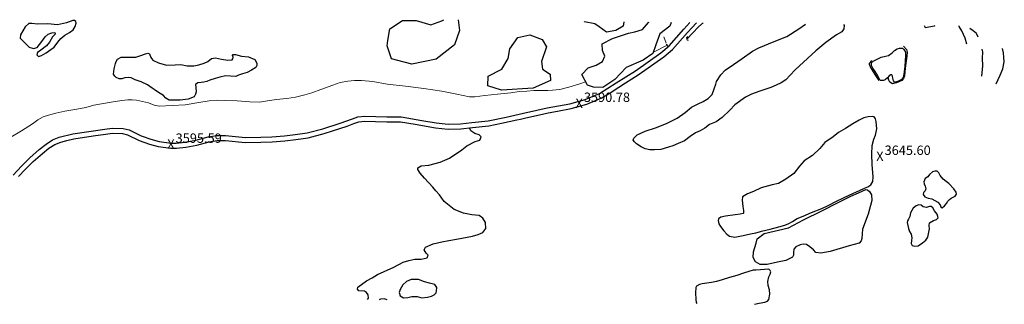
# Model space of a CAD drawing. Units: metres. Extents: x 333700 to 357662, y 8661297 to 8676630.
# Drawn here: x 353941 to 354361, y 8675604 to 8675726 of the extents above; entities that cross this region are included whole.
import ezdxf

# ---------------------------------------------------------------- set-up
doc = ezdxf.new("R2010")
doc.units = ezdxf.units.M
doc.header["$MEASUREMENT"] = 0
doc.linetypes.add('$RECOVER_180521101436-1', pattern=[0])
doc.linetypes.add('DGN Style 2', pattern=[832.4819274925803, 499.4891564955482, -332.9927709970322])
for name, color, linetype, lineweight in [('Alcantarilla', 1, 'Continuous', 13), ('Canal', 5, 'Continuous', 13), ('Pared_Muro', 120, 'Continuous', 13)]:
    doc.layers.add(name, color=color, linetype=linetype, lineweight=lineweight)
for name, color, linetype in [('Carretera Afirmada', 1, 'DGN Style 2'), ('Cerco', 7, 'Continuous'), ('Cotas', 2, 'Continuous'), ('Sendero', 6, 'DGN Style 2'), ('Terreno Cultivo', 3, 'DGN Style 2'), ('Vegetacion', 3, '$RECOVER_180521101436-1')]:
    doc.layers.add(name, color=color, linetype=linetype)
doc.styles.add('Style-Arial', font='arial.ttf')

# ---------------------------------------------------------------- blocks, each defined once
blk = doc.blocks.new('ELVTXT_241')
at = {"layer": 'Cotas', "linetype": 'Continuous', "lineweight": 0, "char_height": 4, "line_spacing_factor": 0.7228915662650602, "style": 'Style-Arial'}
for s, insert, attachment_point in [('3595.59', (2, -0.1768292673514225), 7), ('X', (0, 9.313225746154785e-10), 5)]:
    blk.add_mtext(s, dxfattribs=dict(at, insert=insert, attachment_point=attachment_point))
blk = doc.blocks.new('ELVTXT_243')
at = {"layer": 'Cotas', "linetype": 'Continuous', "lineweight": 0, "char_height": 4, "line_spacing_factor": 0.7228915662650602, "style": 'Style-Arial'}
for s, insert, attachment_point in [('3590.78', (2, -0.1768292691558599), 7), ('X', (0, -8.731149137020111e-10), 5)]:
    blk.add_mtext(s, dxfattribs=dict(at, insert=insert, attachment_point=attachment_point))
blk = doc.blocks.new('ELVTXT_244')
at = {"layer": 'Cotas', "linetype": 'Continuous', "lineweight": 0, "char_height": 4, "line_spacing_factor": 0.7228915662650602, "style": 'Style-Arial'}
for s, insert, attachment_point in [('3645.60', (2, -0.1768292683409527), 7), ('X', (0, -5.820766091346741e-11), 5)]:
    blk.add_mtext(s, dxfattribs=dict(at, insert=insert, attachment_point=attachment_point))

msp = doc.modelspace()

# ---------------------------------------------------------------- linework, layer by layer
at = {"layer": 'Alcantarilla'}
for points in [[(354226.6032934452, 8675717.158732548, 3585.141709577292), (354226.1125330243, 8675717.189004483, 3585.391709577292), (354225.8343121517, 8675718.191561783, 3585.391709577292), (354226.3127693136, 8675718.730204785, 3585.441709577572)], [(354217.4714972444, 8675714.53288277, 3584.816709577572), (354217.7156330519, 8675714.757656202, 3584.841709577478), (354217.5294116656, 8675715.2907104, 3584.841709577478), (354217.1262183944, 8675715.394908514, 3584.841709577478)]]:
    msp.add_polyline3d(points, dxfattribs=at)
at = {"layer": 'Canal', "extrusion": (-0.01354249231065818, -0.006817275832664634, 0.9998850562200823), "elevation": -60357.5014850148, "flags": 128}
msp.add_lwpolyline([(354233.6083294281, 8675505.20856416), (354227.7169339119, 8675502.243182985)], dxfattribs=at)
at = {"layer": 'Canal'}
for points in [[(354232.9312915169, 8675724.598565042, 3584.852943117265), (354231.0757962714, 8675723.049757304, 3584.741709577851), (354228.3221979269, 8675720.177558543, 3584.541709577665), (354226.0027455857, 8675717.76544945, 3584.391709577758)], [(353937.4970925536, 8675675.708212718, 3583.391709579155), (353941.9318543384, 8675678.399412883, 3583.266709579155), (353946.7340839598, 8675681.392084565, 3583.441709578969), (353949.0394572318, 8675683.205024038, 3583.141709579155), (353951.184121941, 8675684.356425824, 3583.216709578875), (353953.4690611449, 8675685.182205424, 3583.266709579155), (353956.5820986265, 8675685.93731503, 3583.216709578875), (353960.4504318237, 8675686.792972948, 3583.166709579062), (353965.636367972, 8675687.64054884, 3583.266709579155), (353969.3971261324, 8675688.397358095, 3583.316709578969), (353972.854211238, 8675689.38175601, 3583.366709579248), (353980.3112170878, 8675690.68989868, 3583.416709579062), (353984.757429865, 8675691.35859483, 3583.466709578875), (353987.4025813346, 8675691.632386282, 3583.441709578969), (353989.2154391268, 8675691.69796597, 3583.541709579062), (353991.1060105693, 8675691.547624769, 3583.666709579062), (353993.6690062056, 8675690.999733986, 3583.766709579155), (353996.1314355934, 8675690.447732827, 3583.841709578875), (353998.6727138597, 8675689.384114597, 3583.916709579062), (354000.7504002231, 8675689.052517597, 3583.966709578875), (354006.2248813037, 8675689.223627478, 3583.866709579248), (354011.8870202368, 8675689.620730432, 3583.641709579155), (354017.6794387319, 8675690.512449587, 3583.516709579155), (354022.0534165613, 8675691.20451595, 3583.516709579155), (354025.5819222173, 8675691.554670347, 3583.391709579155), (354029.2042814821, 8675691.462724334, 3583.566709578969), (354034.0863224748, 8675691.224070558, 3583.666709579062), (354039.4345960019, 8675690.800085291, 3583.991709579248), (354043.5115393901, 8675690.676396534, 3584.166709579062), (354046.0941300148, 8675691.059889272, 3584.166709579062), (354050.6629225595, 8675691.896950735, 3584.166709579062), (354055.1890947607, 8675692.313430596, 3584.141709579155), (354058.9779127564, 8675692.894096026, 3584.141709579155), (354062.8466654939, 8675693.777642118, 3583.766709579155), (354065.8998074441, 8675694.634045804, 3583.766709579155), (354069.7689550391, 8675696.100577017, 3583.691709578969), (354074.8534364935, 8675697.998460073, 3583.666709579062), (354077.9772586229, 8675699.099301528, 3583.666709579062), (354081.2361726935, 8675699.71559896, 3583.716709578875), (354084.145437046, 8675699.915798057, 3583.816709578969), (354087.0464339904, 8675699.937594349, 3583.841709578875), (354091.9117920925, 8675699.517871225, 3584.016709579155), (354098.0146950122, 8675698.407824717, 3584.216709578875), (354105.8541487686, 8675697.487207066, 3584.166709579062), (354113.7512522815, 8675696.501590721, 3584.166709579062), (354121.3193129012, 8675695.356202714, 3584.216709578875), (354127.8197178021, 8675694.131564073, 3584.416709579062), (354133.1734947145, 8675692.959931178, 3584.566709578969), (354135.4901709049, 8675692.926102879, 3584.566709578969), (354139.7746632823, 8675693.6083182, 3584.541709579062), (354145.0986281512, 8675694.166567285, 3584.441709578969), (354150.8461805284, 8675694.674000222, 3584.216709578875), (354154.3798687384, 8675695.18307646, 3584.041709579062), (354157.6386594172, 8675695.420013199, 3583.941709578969), (354160.5965904298, 8675695.700395135, 3583.866709579248), (354163.1373997908, 8675695.719082627, 3583.866709579248), (354166.607712758, 8675695.72698686, 3583.816709578969), (354168.6229616678, 8675695.884451846, 3583.816709578969), (354171.653547168, 8675696.169351738, 3583.791709579062), (354175.494388144, 8675697.0533054, 3583.741709579248), (354180.2158933093, 8675698.577126171, 3583.566709578969), (354182.6701293157, 8675699.33627679, 3583.316709578969)]]:
    msp.add_polyline3d(points, dxfattribs=at)
at = {"layer": 'Carretera Afirmada'}
for points in [[(353938.3876761259, 8675659.464677818, 3592.969999999739), (353942.0437719913, 8675663.379756944, 3592.561999999918), (353945.5347905925, 8675666.908462752, 3592.301999999676), (353949.5262652882, 8675670.438129514, 3592.35599999968), (353952.457308308, 8675672.777906422, 3592.458999999799), (353955.2035228296, 8675674.530197814, 3592.49599999981), (353958.0692904878, 8675675.670903051, 3592.568999999668), (353963.9627005244, 8675677.177855665, 3592.945999999996), (353977.5740762386, 8675679.174425738, 3594.67399999965), (353980.7250363801, 8675679.561220441, 3594.954999999609), (353985.3912817372, 8675679.380042542, 3595.045999999624), (353987.9216618598, 8675678.82776775, 3595.092211106326), (353993.0225563741, 8675676.279216405, 3595.214043344837), (353997.1892432265, 8675674.835482758, 3595.325961279683), (354000.7786563672, 8675673.867469454, 3595.435427086893), (354005.8207590363, 8675673.202372715, 3595.589272056706), (354008.0235858788, 8675673.186448192, 3595.664937103167), (354011.8657346347, 8675673.616128556, 3595.800999999978), (354016.3569769959, 8675674.455765683, 3595.949000000022), (354021.6062606459, 8675675.888363555, 3595.972000000067), (354025.3600408216, 8675676.392085798, 3595.946999999695), (354029.1036992001, 8675676.40083656, 3596.023999999743), (354037.5914357835, 8675675.63142923, 3596.348950212356), (354044.0817531252, 8675675.722477797, 3596.517672175542), (354048.8709415244, 8675675.914312348, 3596.641999999993), (354054.1936921002, 8675676.266062278, 3596.915999999736), (354058.8316504448, 8675676.818196507, 3597.027999999933), (354063.9653634534, 8675677.620321035, 3596.950999999885), (354070.5884101267, 8675679.312250629, 3596.474999999627), (354077.9658118885, 8675681.725871416, 3595.656999999657), (354083.1734144639, 8675683.553507222, 3595.318999999668), (354085.5590393431, 8675684.365665998, 3595.236000000034), (354088.4820607472, 8675684.65234518, 3595.261999999639), (354097.9208281743, 8675684.481424924, 3595.572999999858), (354103.9809625095, 8675684.408225806, 3595.441590968054), (354112.8019953487, 8675682.914515557, 3595.31399999978), (354119.0151373099, 8675681.854843993, 3595.337999999989), (354124.1170557607, 8675681.26438614, 3595.251999999862), (354129.3411285975, 8675681.371439038, 3595.038999999873), (354134.2088687806, 8675681.959323566, 3594.731999999844), (354141.121809369, 8675682.648313276, 3594.257999999914), (354148.8696182829, 8675684.320627913, 3593.413999999873), (354156.1896784529, 8675685.960365355, 3592.387999999803), (354161.8619444517, 8675687.226109438, 3591.708999999799), (354166.2625376019, 8675688.208084673, 3591.418000000063), (354176.0412458477, 8675690.03777962, 3591.026999999769), (354182.5563992814, 8675691.806838296, 3590.575999999885), (354188.6558574284, 8675694.390488524, 3589.977999999654), (354195.8096558677, 8675698.885821966, 3589.011999999639), (354204.0145920548, 8675704.132007457, 3587.613750658929), (354214.7876156503, 8675711.75133212, 3585.784999999683), (354218.3018058972, 8675714.767788306, 3585.300999999978), (354224.5651169166, 8675721.810696125, 3584.621999999974), (354227.1370075247, 8675724.668502705, 3583.933186291717)], [(353940.7517280218, 8675658.866007093, 3593.406999999657), (353943.5841884664, 8675661.899107749, 3593.11400000006), (353947.0034276065, 8675665.3552592, 3593.162000000011), (353950.9011865468, 8675668.80205299, 3592.753000000026), (353953.7017983771, 8675671.037710004, 3592.43200000003), (353956.1818845181, 8675672.620191475, 3592.497999999672), (353958.7412387019, 8675673.63893028, 3592.740999999922), (353961.319746135, 8675674.324633865, 3592.890999999829), (353964.3758453901, 8675675.07929137, 3593.257999999914), (353972.5993529072, 8675676.294215834, 3594.037929540034), (353977.857570874, 8675677.056777598, 3594.74584914092), (353980.8143192136, 8675677.419731919, 3594.865497523919), (353985.1199578552, 8675677.252555419, 3595.088999999687), (353987.21481754, 8675676.79533629, 3595.098999999929), (353992.181209598, 8675674.309713364, 3595.205999999773), (353996.5605995038, 8675672.7922793, 3595.347000000067), (354000.358985391, 8675671.767909039, 3595.428344965447), (354005.6727741493, 8675671.066974567, 3595.600035329349), (354008.1349760855, 8675671.049174989, 3595.691196002532), (354012.1811808762, 8675671.501675623, 3595.830785782542), (354016.8353148168, 8675672.371765304, 3596.030199754518), (354022.0314506718, 8675673.789858453, 3596.109965343494), (354025.5052301269, 8675674.256007213, 3596.030199754518), (354029.0095571261, 8675674.264198542, 3596.174999999814), (354037.5097603088, 8675673.493661124, 3596.401999999769), (354044.1395001179, 8675673.58666556, 3596.519198984839), (354048.9841520514, 8675673.780721743, 3596.824000000022), (354054.3905405607, 8675674.137998823, 3597.036929504015), (354059.1229250482, 8675674.701374184, 3597.033402155153), (354064.3956326472, 8675675.525216127, 3597.023000000045), (354071.18560994, 8675677.259789972, 3596.537999999709), (354074.6929533919, 8675678.40726673, 3596.098999999929), (354080.9195113238, 8675680.498324819, 3595.537000000011), (354083.8714258543, 8675681.534314916, 3595.290999999736), (354086.0135645, 8675682.263581581, 3595.25699999975), (354088.5739327392, 8675682.514693076, 3595.339999999851), (354093.1255694097, 8675682.460705666, 3595.641999999993), (354097.8820205699, 8675682.345325705, 3595.737999999896), (354103.7890500315, 8675682.273975909, 3595.580269817263), (354109.9624425769, 8675681.231548706, 3595.466999999713), (354118.7125199523, 8675679.739194557, 3595.476999999955), (354124.0156685193, 8675679.125447836, 3595.422999999952), (354129.4914654328, 8675679.237659121, 3595.175999999978), (354134.4429121015, 8675679.835653013, 3594.972000000067), (354141.4503465674, 8675680.534060612, 3594.347999999765), (354146.8775666594, 8675681.685039127, 3593.706446772441), (354150.1096602171, 8675682.409047496, 3593.337828065269), (354153.303694702, 8675683.124530403, 3592.870929504279), (354154.9480418169, 8675683.492874032, 3592.602999999654), (354156.6558207201, 8675683.875426764, 3592.386999999639), (354159.7008630501, 8675684.55491611, 3592.041999999899), (354162.9752595299, 8675685.28558494, 3591.631929504219), (354166.6917727327, 8675686.114910398, 3591.426787249278), (354170.6796273717, 8675686.861078225, 3591.259028124623), (354176.5183891547, 8675687.953569448, 3591.083999999799), (354183.256163704, 8675689.783076406, 3590.529413106851), (354189.6472052974, 8675692.490237543, 3589.974999999627), (354193.1288712968, 8675694.678061219, 3589.728999999817), (354196.9534543022, 8675697.081368502, 3589.061999999918), (354199.7724821055, 8675698.883837458, 3588.456999999937), (354205.2074935702, 8675702.358950201, 3587.533999999985), (354216.1030717178, 8675710.06495275, 3585.872999999672), (354219.8025631635, 8675713.240464907, 3585.391999999993), (354226.157362049, 8675720.386248125, 3584.73499999987), (354229.9803030277, 8675724.634183807, 3583.899052104447)]]:
    msp.add_polyline3d(points, dxfattribs=at)
at = {"layer": 'Cerco', "ltscale": 0.1}
for points in [[(354327.217024232, 8675723.460525578, 3623.036470856052), (354327.6450769803, 8675722.532663718, 3623.201802206691), (354331.5417349131, 8675723.314034613, 3623.001802206505), (354331.8799583586, 8675723.404243436, 3622.988393400796)], [(354345.357158561, 8675715.487083822, 3619.291709577199), (354344.6679108804, 8675718.056083376, 3619.791709577199), (354343.3005502846, 8675721.123945575, 3619.816709577572), (354342.1373433727, 8675723.077719612, 3619.991709577385), (354341.9871255283, 8675723.282248784, 3619.984135115519)], [(354350.2359805906, 8675718.522498433, 3615.991709577385), (354349.4682779475, 8675720.061927328, 3616.191709577572), (354348.0281501478, 8675721.151970873, 3616.366709577385), (354346.6868998259, 8675722.218359837, 3616.741709577385)], [(354318.3799297246, 8675714.657887371, 3626.701802206691), (354319.5984636003, 8675713.135355199, 3627.301802206784), (354319.8587317013, 8675712.027043637, 3628.001802206505), (354319.7634311721, 8675710.405973189, 3628.701802206691), (354319.2558822923, 8675706.29970121, 3631.226802206598), (354318.9318583892, 8675703.851572242, 3632.201802206691), (354318.8373177468, 8675701.912573988, 3633.101802206598), (354318.4327288077, 8675700.866106743, 3633.601802206598), (354317.6188842962, 8675699.935280975, 3633.901802206412), (354315.3107424276, 8675698.930494575, 3634.051802206784), (354313.6629138675, 8675698.480579298, 3634.301802206784), (354312.5729752355, 8675699.253021065, 3634.001802206505), (354312.1352144838, 8675700.032321384, 3633.301802206784), (354311.7949802659, 8675701.10617966, 3632.351802206598)], [(354351.759022895, 8675701.792052742, 3615.441709577572), (354352.1546118048, 8675706.173610121, 3615.291709577199), (354352.1399334755, 8675709.475855699, 3615.191709577572), (354352.1872788041, 8675712.057709254, 3615.191709577572), (354351.9771853243, 8675713.30695086, 3615.341709577478)], [(354357.9588006285, 8675698.593407819, 3609.891709577292), (354359.6649835161, 8675702.209506737, 3609.991709577385), (354360.7234521527, 8675704.890716404, 3609.791709577199), (354361.3788083903, 8675707.865118943, 3609.641709577292), (354361.1509011653, 8675709.839547722, 3609.616709577385), (354360.9755229531, 8675711.821392937, 3609.341709577478), (354360.5465297466, 8675713.650246259, 3609.166709577199)], [(354307.9099577367, 8675700.00123979, 3630.276802206412), (354306.5535265305, 8675702.016376974, 3629.026802206412), (354305.5779149625, 8675703.661409171, 3627.826802206691), (354304.3453587112, 8675705.715835609, 3626.851802206598), (354303.8959625557, 8675706.818704905, 3626.351802206598), (354303.9236386025, 8675707.39109622, 3626.001802206505), (354304.3948238574, 8675707.940525075, 3625.601802206598), (354304.8873533739, 8675708.451270973, 3625.301802206784)]]:
    msp.add_polyline3d(points, dxfattribs=at)
at = {"layer": 'Pared_Muro', "extrusion": (-0.03129050399628096, 0.08145910854232846, 0.9961853833474711), "elevation": 699204.9864762506, "flags": 128}
msp.add_lwpolyline([(-3441603.784446524, -7941032.944880609), (-3441603.784446524, -7941035.80981132)], dxfattribs=at)
at = {"layer": 'Sendero'}
msp.add_polyline3d([(354089.6692525181, 8675606.319013126, 3657.947728225496), (354090.0300824598, 8675606.911475696, 3657.581999999937), (354089.9910128186, 8675608.345642056, 3656.728999999817), (354089.2771728167, 8675609.371596616, 3656.033999999985), (354088.3515527581, 8675609.991796192, 3655.440999999642), (354085.9624126242, 8675610.045512952, 3654.80299999984), (354085.3179666998, 8675610.73610461, 3654.123999999836), (354085.5291484024, 8675611.71310043, 3653.408999999985), (354089.2740046214, 8675614.334888564, 3651.352999999654), (354091.5857959194, 8675615.680368468, 3650.027999999933), (354093.9356129437, 8675617.047979629, 3648.805999999866), (354100.8488313269, 8675620.146331703, 3646.200999999885), (354104.7952188139, 8675622.295658026, 3644.875), (354107.2961826872, 8675623.080609757, 3644.131000000052), (354109.7974457378, 8675623.579941062, 3643.388999999966), (354112.511386374, 8675623.628166083, 3642.953999999911), (354115.1597685569, 8675624.22724359, 3641.785999999847), (354115.4712671277, 8675625.396439133, 3641.13599999994), (354114.6083901809, 8675626.214902695, 3640.73900000006), (354113.8484076438, 8675627.672803596, 3639.794999999925), (354114.4423384317, 8675628.680643195, 3638.868999999948), (354117.6349724201, 8675630.21839664, 3637.253999999724), (354121.3309858129, 8675631.00342619, 3635.796999999788), (354124.3030719804, 8675631.533047795, 3634.06799999997), (354127.6492531274, 8675632.129332604, 3632.708999999799), (354134.3897610959, 8675633.387763334, 3631.103999999817), (354136.9060060882, 8675634.123939756, 3630.608999999706), (354138.8484573171, 8675634.983596914, 3629.895000000019), (354140.1939246142, 8675636.780885022, 3628.617999999784), (354140.017685452, 8675639.279142395, 3626.791999999899), (354138.8998240083, 8675641.196148178, 3625.311999999918), (354137.2772023261, 8675642.276158558, 3624.466999999713), (354134.0948785008, 8675642.527355565, 3624.271999999881), (354130.5658220875, 8675643.259012979, 3623.341000000015), (354126.6805054012, 8675644.843140485, 3621.954999999609), (354122.3170400413, 8675648.295053791, 3619.946999999695), (354120.3799280196, 8675651.06207284, 3618.165000000037), (354118.8295209892, 8675652.852166105, 3617.264999999665), (354117.4735695706, 8675654.41774176, 3616.687999999616), (354113.9393043993, 8675658.183479011, 3613.960999999661), (354112.1104182953, 8675660.377322879, 3612.409105666447), (354111.0944309793, 8675661.969159942, 3611.386999999639), (354111.18204427, 8675662.657372586, 3610.957999999635), (354112.6006798933, 8675663.424053725, 3610.310999999754), (354115.8250728284, 8675663.721774867, 3609.316999999806), (354120.6709521122, 8675664.992700972, 3607.42799999984), (354124.5832409139, 8675666.738467902, 3605.663999999873), (354129.91105082, 8675670.285652857, 3602.935000000056), (354131.9672435999, 8675672.0917233, 3601.487999999896), (354135.5617434168, 8675673.827034807, 3599.949999999721), (354137.5165990472, 8675674.476299467, 3599.321999999695), (354138.1761496644, 8675675.84402024, 3598.574999999721), (354137.2349493101, 8675676.798615549, 3598.287999999709), (354135.4737772739, 8675677.352997646, 3598.324999999721), (354133.6836616343, 8675678.39829557, 3598.136999999639), (354133.2379815083, 8675679.690131677, 3597.611000000034)], dxfattribs=at)
at = {"layer": 'Terreno Cultivo'}
for points in [[(353963.908033794, 8675725.642244311, 3551.141709578224), (353961.2300486176, 8675724.644237919, 3551.66670957813), (353957.409032122, 8675723.798355391, 3551.766709578224), (353953.2681939611, 8675724.197539136, 3551.29170957813), (353948.8105002979, 8675723.972744966, 3550.841709577944), (353946.3668365383, 8675724.301862726, 3550.641709578224), (353945.181019394, 8675724.234733466, 3550.591709577944), (353943.5858497722, 8675722.831778372, 3550.741709578317), (353941.5836373845, 8675719.49533434, 3552.29170957813), (353941.4380437157, 8675718.065420993, 3552.79170957813), (353942.2633731456, 8675717.232951554, 3553.04170957813), (353944.0077233477, 8675715.420046393, 3554.04170957813), (353945.2080871027, 8675714.201495256, 3554.491709578317), (353947.0556683419, 8675713.627434146, 3554.616709578317), (353948.6163260648, 8675714.047063965, 3554.516709578224), (353950.7221964931, 8675716.584204888, 3553.491709578317), (353952.1257119896, 8675718.562236905, 3553.091709577944), (353953.4176077989, 8675719.682113979, 3552.991709578317), (353954.9364408066, 8675720.322241373, 3553.241709578317), (353956.1589648379, 8675720.391649758, 3553.341709577944), (353956.3869026571, 8675719.790668132, 3553.741709578317), (353955.2235580687, 8675718.589968188, 3554.54170957813), (353953.9943814818, 8675716.386670586, 3555.366709578317), (353952.717684923, 8675714.776063029, 3555.991709578317), (353950.2683692286, 8675712.850059625, 3556.491709578317), (353948.8827820774, 8675711.878148837, 3556.816709578037), (353948.5419945032, 8675710.975441385, 3557.04170957813), (353949.2732093991, 8675710.2627544, 3557.216709577944), (353950.4744552411, 8675710.605919266, 3557.341709577944), (353952.5631289866, 8675711.809923578, 3556.91670957813), (353954.5361410503, 8675713.201683389, 3556.491709578317), (353955.9642450679, 8675714.187063871, 3556.016709578224), (353957.4553334564, 8675716.361138253, 3555.16670957813), (353958.8471142692, 8675717.933406089, 3554.316709578037), (353960.5237778448, 8675719.315429538, 3553.991709578317), (353962.4562742836, 8675720.451255761, 3553.516709578224), (353964.0382854079, 8675721.541494794, 3552.866709578317), (353964.8414864524, 8675722.992745165, 3552.491709578317), (353965.3761193298, 8675724.405660532, 3551.641709578224), (353965.1391007092, 8675725.153363999, 3551.216709577944), (353964.6776088369, 8675725.60555443, 3551.066709578037)], [(353981.3059461273, 8675702.67749998, 3574.416709576733), (353981.5427472016, 8675704.942782486, 3573.841709577013), (353982.1551317051, 8675707.168361401, 3573.11670957692), (353982.4099188689, 8675708.074681621, 3573.166709576733), (353982.9294890186, 8675709.027135463, 3572.791709576733), (353984.5460729925, 8675709.925392285, 3572.916709576733), (353987.6685043992, 8675709.91400715, 3572.691709577106), (353990.7565516653, 8675709.863959908, 3572.091709577013), (353992.8892559768, 8675710.571762195, 3571.591709577013), (353994.8893976717, 8675711.404973747, 3571.141709576827), (353995.97543686, 8675711.681517791, 3570.841709577013), (353996.6761158467, 8675711.289173957, 3570.891709576827), (353997.1969317878, 8675709.78199328, 3570.74170957692), (353998.0579362523, 8675708.613869363, 3570.841709577013), (354000.5137944692, 8675707.43670633, 3570.941709577106), (354003.8332673209, 8675706.503274148, 3570.916709576733), (354007.5228043329, 8675706.642376905, 3571.041709576733), (354010.0242996709, 8675706.769918757, 3570.941709577106), (354012.7045560444, 8675706.211026002, 3571.441709577106), (354015.497586465, 8675706.151753115, 3572.041709576733), (354017.7417597382, 8675706.653247885, 3572.341709577013), (354019.8845990445, 8675707.299255487, 3572.816709577106), (354021.4604878931, 8675708.119733118, 3572.916709576733), (354023.1101189714, 8675709.29759266, 3572.841709577013), (354024.7591134831, 8675709.649054514, 3572.641709576827), (354027.3350515203, 8675709.066639971, 3572.541709576733), (354030.0702882947, 8675708.599301802, 3572.49170957692), (354031.945702493, 8675708.734189015, 3572.216709577013), (354032.1973501404, 8675709.147516698, 3571.74170957692), (354032.3082897561, 8675709.860071406, 3571.141709576827), (354032.0595945262, 8675710.561646333, 3570.641709576827), (354032.357750888, 8675711.063864518, 3570.516709576827), (354033.3482856732, 8675711.02259871, 3570.441709577106), (354035.8576161312, 8675710.326406956, 3570.541709576733), (354038.854309276, 8675710.034119941, 3570.716709577013), (354041.5817588575, 8675708.970213387, 3570.816709577106), (354042.3876277732, 8675707.385576963, 3571.191709577106), (354042.4575939197, 8675706.42356865, 3571.516709576827), (354041.9549671432, 8675705.476442976, 3571.816709577106), (354040.1712812642, 8675704.339975392, 3572.291709576733), (354038.2311098929, 8675703.404942125, 3573.441709577106), (354036.373649833, 8675702.857960623, 3574.191709577106), (354034.6482549945, 8675702.15756409, 3575.041709576733), (354033.4718564751, 8675701.694791814, 3575.541709576733), (354031.1887905563, 8675701.849451004, 3575.891709576827), (354028.9821409404, 8675701.87961088, 3576.066709577106), (354026.6680334718, 8675701.393256431, 3576.666709576733), (354024.6638966431, 8675700.809432724, 3576.941709577106), (354022.3257111509, 8675700.07414541, 3577.341709577013), (354021.1033013121, 8675699.5504884, 3577.441709577106), (354019.8504864902, 8675699.212215435, 3577.341709577013), (354018.6498228484, 8675699.122420365, 3577.041709576733), (354017.2676009019, 8675698.92911521, 3576.891709576827), (354016.3054974959, 8675698.199539896, 3577.766709576827), (354016.4155062248, 8675696.96234708, 3579.341709577013), (354016.486996507, 8675695.137488078, 3581.091709577013), (354016.29434037, 8675694.092893144, 3581.99170957692), (354015.6304252774, 8675692.91866802, 3582.716709577013), (354013.1653356107, 8675691.994943365, 3583.141709576827), (354009.6721555497, 8675691.527697867, 3582.791709576733), (354006.7679984146, 8675691.496326117, 3582.791709576733), (354005.02629677, 8675691.616999097, 3582.391709576827), (354003.6535093482, 8675692.429237558, 3581.666709576733), (354002.5548002652, 8675693.494761337, 3580.74170957692), (354000.397440657, 8675694.877190398, 3579.641709576827), (353999.0060465543, 8675695.748559456, 3579.041709576733), (353997.748536129, 8675696.727012634, 3578.466709577013), (353995.7649316571, 8675698.089817388, 3578.166709576733), (353993.0404664439, 8675699.32175856, 3577.74170957692), (353990.5329544416, 8675700.27844947, 3577.591709577013), (353988.7777752117, 8675701.063268665, 3577.341709577013), (353987.5571678523, 8675701.273544803, 3577.466709577013), (353986.1633187272, 8675701.05801702, 3577.416709576733), (353984.7447230606, 8675700.714026675, 3577.266709576827), (353983.7124983608, 8675700.621501757, 3576.691709577106), (353982.3955309817, 8675701.25634842, 3576.266709576827), (353981.8377047535, 8675701.786446225, 3575.716709577013)], [(354308.4235581288, 8675699.986410752, 3628.966709577478), (354307.3622177779, 8675701.970997417, 3628.191709577572), (354306.2052494972, 8675703.825428633, 3626.816709577572), (354305.2525006176, 8675705.262219518, 3626.041709577199), (354304.7695318293, 8675706.392305499, 3625.666709577199), (354304.7113949417, 8675707.474341433, 3625.541709577199), (354305.3665750525, 8675708.19907563, 3625.516709577292), (354308.7677591923, 8675709.861576498, 3625.641709577292), (354310.6633483046, 8675710.37686015, 3625.841709577478), (354311.9650985955, 8675710.695985362, 3625.816709577572), (354313.4853593346, 8675711.738696832, 3625.866709577385), (354314.5348637113, 8675712.714959944, 3625.816709577572), (354315.6468351567, 8675713.492649592, 3625.816709577572), (354316.591201049, 8675713.790133452, 3625.991709577385), (354317.8697261286, 8675713.720002988, 3626.016709577292), (354318.473450169, 8675713.219052898, 3626.166709577199), (354319.2243320702, 8675712.01876742, 3626.891709577292), (354319.2857472198, 8675710.492168058, 3627.416709577199), (354318.9512097936, 8675706.085419172, 3630.091709577478), (354318.5187676619, 8675702.684522405, 3631.791709577199), (354318.2081327012, 8675701.240787426, 3632.191709577572), (354317.5676183023, 8675700.411547476, 3632.366709577385), (354316.5557796925, 8675699.865464145, 3632.366709577385), (354314.9598127557, 8675699.208125453, 3632.466709577478), (354314.4848018591, 8675699.213087263, 3632.266709577292), (354314.0346931287, 8675699.862459356, 3632.091709577478), (354313.8480430376, 8675700.976762846, 3631.491709577385), (354313.605282462, 8675701.864233665, 3630.966709577478), (354313.3745595878, 8675702.33718175, 3630.566709577572), (354312.922748686, 8675702.413108358, 3630.066709577572), (354312.2143364733, 8675701.944419509, 3629.766709577292), (354311.4848263164, 8675701.050769897, 3629.741709577385), (354310.5340281923, 8675700.223819535, 3629.991709577385), (354309.8197097066, 8675699.889677126, 3629.891709577292), (354308.9271997656, 8675699.890436107, 3629.466709577478)], [(354257.8171726104, 8675635.55797332, 3647.091709577478), (354261.4921884951, 8675636.481634613, 3647.741709577385), (354265.0975582837, 8675637.48278036, 3648.341709577478), (354267.7098051361, 8675638.21600224, 3648.391709577292), (354269.3755480063, 8675638.849684227, 3648.491709577385), (354271.0377994229, 8675639.753474735, 3648.716709577478), (354273.0250845053, 8675640.976713788, 3648.716709577478), (354275.5462964776, 8675641.970522923, 3648.991709577385), (354279.1075101427, 8675643.572487704, 3649.166709577199), (354283.4523888505, 8675645.331134034, 3649.566709577572), (354286.1788329198, 8675646.50717561, 3649.616709577385), (354289.7226688599, 8675648.365830343, 3650.316709577572), (354292.7263638233, 8675649.78297268, 3650.441709577572), (354296.9569207062, 8675651.87622683, 3651.141709577292), (354299.5548518114, 8675652.88518471, 3651.141709577292), (354301.7814351644, 8675653.894583037, 3651.066709577572), (354303.1299517483, 8675654.500568068, 3650.841709577478), (354304.4759259589, 8675655.431202717, 3650.491709577385), (354305.3051813324, 8675656.795579733, 3649.941709577572), (354305.4017065438, 8675658.733519271, 3649.341709577478), (354305.0235773176, 8675663.993282901, 3647.341709577478), (354304.8999661237, 8675668.501585796, 3645.066709577572), (354305.0510979283, 8675672.165361345, 3642.791709577199), (354305.6480485261, 8675674.930064915, 3641.866709577385), (354306.3439209268, 8675676.632080209, 3641.441709577106), (354306.9286236111, 8675679.320599597, 3640.066709577106), (354306.8937886176, 8675680.927832117, 3639.641709577292), (354306.6767937336, 8675682.423388902, 3639.041709577199), (354306.4237443865, 8675683.573086409, 3638.191709577106), (354305.8971954016, 8675684.383422477, 3637.441709577106), (354305.0408673489, 8675684.601604454, 3636.941709577106), (354303.300348571, 8675684.378281046, 3636.041709577199), (354301.4087191622, 8675683.944587799, 3635.741709577385), (354299.3885317247, 8675683.027385745, 3635.591709577013), (354296.7811098166, 8675681.473016776, 3635.641709577292), (354293.5805892837, 8675679.415236635, 3635.591709577013), (354290.6571049073, 8675677.74313454, 3635.741709577385), (354288.3889873473, 8675675.91605301, 3635.641709577292), (354284.7403548635, 8675673.527139448, 3635.191709577106), (354282.7010956903, 8675670.886264991, 3635.291709577199), (354279.5992822226, 8675667.910373852, 3635.516709577292), (354276.0379784277, 8675665.675558835, 3635.691709577106), (354273.9992388596, 8675663.37838005, 3635.891709577292), (354271.5718533567, 8675660.244479034, 3636.341709577013), (354268.1199563125, 8675657.863353048, 3636.891709577292), (354264.9841668017, 8675655.916385308, 3637.141709577292), (354262.3062849117, 8675655.334235027, 3636.941709577106), (354257.6753193073, 8675654.082047867, 3635.741709577385), (354254.3009658689, 8675652.54803925, 3635.841709577013), (354251.784454233, 8675651.510510543, 3635.591709577013), (354249.6752546837, 8675650.185550444, 3635.666709577199), (354249.4959765121, 8675648.827220296, 3635.941709577106), (354249.77446018, 8675646.157729411, 3637.641709576827), (354250.0695527524, 8675644.442707926, 3638.566709577106), (354250.0284480203, 8675643.335870162, 3639.61670957692), (354249.8891107629, 8675643.174413951, 3639.891709576827), (354248.6189967354, 8675642.83723717, 3639.791709576733), (354246.4918203123, 8675642.519123975, 3639.166709576733), (354242.3723191251, 8675641.943496082, 3638.841709577013), (354240.3797345583, 8675641.51413356, 3638.841709577013), (354239.3938543319, 8675640.877840506, 3638.99170957692), (354239.2683132165, 8675640.096952628, 3639.441709577106), (354239.5731113295, 8675638.782764947, 3640.49170957692), (354240.2666799852, 8675637.527871989, 3641.99170957692), (354241.706865075, 8675635.712835077, 3643.74170957692), (354242.9717936392, 8675634.339758025, 3644.941709577106), (354244.1619462955, 8675633.377039552, 3645.74170957692), (354246.3462160334, 8675633.053211166, 3646.291709576733), (354249.9731893437, 8675633.726676838, 3646.641709576827), (354253.1005617401, 8675634.40534709, 3647.016709576827), (354255.4030848185, 8675634.914350659, 3646.816709577106), (354256.9861993361, 8675635.350214528, 3647.141709576827)], [(354334.8288653626, 8675645.548041474, 3640.491709577385), (354335.8479066018, 8675646.447409146, 3639.766709577292), (354336.6606158835, 8675647.399107061, 3639.316709577572), (354337.2794442975, 8675648.33481406, 3638.741709577385), (354337.9464359062, 8675649.059935797, 3638.666709577199), (354338.746900636, 8675649.619439201, 3638.441709577572), (354340.346641086, 8675650.512296114, 3637.416709577199), (354340.9861459576, 8675651.382276056, 3636.966709577478), (354340.8031336344, 8675652.308936464, 3636.216709577478), (354339.862954899, 8675653.601879466, 3635.566709577572), (354337.6857668897, 8675655.895469522, 3634.766709577292), (354336.4997509858, 8675656.848981826, 3634.366709577385), (354335.3219604488, 8675657.805088231, 3634.141709577292), (354334.0701806857, 8675659.370029757, 3634.216709577478), (354333.4547713818, 8675660.521561222, 3634.116709577385), (354332.7093778257, 8675661.252796577, 3634.116709577385), (354331.7552547534, 8675661.267971354, 3634.316709577572), (354330.7863025721, 8675660.899167497, 3634.716709577478), (354329.5146138843, 8675659.739500279, 3635.641709577292), (354328.7789891618, 8675658.830175182, 3636.166709577199), (354327.5406931792, 8675658.024217166, 3636.866709577385), (354327.0332268013, 8675656.5908026, 3637.441709577572), (354327.112139524, 8675655.793869328, 3637.966709577478), (354327.6728014317, 8675654.787629638, 3638.466709577478), (354327.8901107719, 8675653.636979874, 3638.766709577292), (354327.6353113826, 8675652.77995589, 3639.391709577292), (354326.9029885309, 8675652.061323058, 3639.916709577199), (354326.8061122862, 8675651.190887697, 3640.766709577292), (354327.4685348552, 8675650.23480314, 3640.666709577199), (354328.8545636723, 8675649.651424523, 3640.491709577385), (354330.4869013545, 8675649.434718363, 3640.566709577572), (354333.0634174165, 8675647.99857857, 3640.316709577572), (354334.0487226332, 8675646.792115469, 3640.166709577199), (354334.3205728319, 8675645.956689604, 3640.466709577478)], [(354299.3789001375, 8675630.385928944, 3662.207112098578), (354295.2371606382, 8675629.28551193, 3662.007112098392), (354287.0853497409, 8675626.892988432, 3661.157112098299), (354283.0213817824, 8675626.175302165, 3660.607112098485), (354280.9421656716, 8675626.455681222, 3660.307112098671), (354279.9182613138, 8675627.550461825, 3658.407112098299), (354278.4226241738, 8675628.891661854, 3656.857112098485), (354276.9135426907, 8675629.816528482, 3656.007112098392), (354275.5634836366, 8675630.002806967, 3655.757112098392), (354274.264307437, 8675629.739149412, 3655.357112098485), (354272.4818092706, 8675628.840282507, 3655.357112098485), (354271.5704514144, 8675627.909713686, 3655.657112098299), (354271.4565190983, 8675626.494309785, 3656.557112098671), (354271.3957867329, 8675625.310592243, 3657.557112098671), (354270.9961482354, 8675624.522415852, 3657.657112098299), (354268.1533539665, 8675623.112197507, 3657.857112098485), (354264.6561604757, 8675622.303294653, 3657.357112098485), (354260.1978848223, 8675621.35457022, 3656.757112098392), (354257.2187845563, 8675621.29927978, 3656.057112098671), (354255.1573005279, 8675622.4990487, 3654.557112098671), (354254.1632985631, 8675624.302011918, 3653.657112098299), (354254.3460767849, 8675626.76032853, 3652.607112098485), (354255.4464712448, 8675630.473704502, 3651.057112098671), (354255.947640779, 8675632.315033156, 3650.007112098392), (354258.9143360623, 8675634.5345552, 3649.607112098485), (354269.3160901689, 8675637.076469714, 3650.307112098671), (354275.6718393683, 8675640.39354671, 3649.857112098485), (354283.555676166, 8675644.332687587, 3650.157112098299), (354290.4885149852, 8675647.812636122, 3651.057112098671), (354295.8319527148, 8675650.579639252, 3651.557112098671), (354299.1353525184, 8675652.008727182, 3651.707112098578), (354302.3243543652, 8675653.401976671, 3651.607112098485), (354303.062668026, 8675653.221153025, 3651.707112098578), (354303.9212915727, 8675652.540470026, 3651.807112098671), (354304.6396715392, 8675651.045363555, 3652.257112098392), (354304.881800015, 8675648.72016115, 3652.857112098485), (354303.3383048365, 8675642.807363326, 3656.557112098671), (354300.8805535804, 8675636.375210304, 3658.807112098671), (354300.6267278411, 8675632.479088027, 3661.557112098671), (354300.3311721482, 8675631.47266195, 3661.807112098671)], [(354319.9521343843, 8675639.293874985, 3650.216709577478), (354320.4894375778, 8675636.78112307, 3650.966709577478), (354320.86278328, 8675635.50809492, 3651.316709577572), (354321.6104962358, 8675634.280886257, 3651.366709577385), (354321.9662021936, 8675632.776519997, 3650.991709577385), (354321.8255950154, 8675631.585238956, 3650.616709577385), (354321.6464455575, 8675630.372771505, 3650.191709577572), (354322.018169634, 8675629.478533775, 3649.466709577478), (354323.129724616, 8675629.106614837, 3649.116709577385), (354324.6558693757, 8675629.371184474, 3649.016709577292), (354326.5329333763, 8675630.532123249, 3649.116709577385), (354327.9470378659, 8675631.727674382, 3649.216709577478), (354328.8112317526, 8675632.97557033, 3649.166709577199), (354329.0465632344, 8675634.4405623, 3648.966709577478), (354329.4619484856, 8675636.54032316, 3648.466709577478), (354329.257581471, 8675637.96598455, 3647.891709577292), (354329.4033577635, 8675639.140833829, 3647.491709577385), (354331.1243658622, 8675640.10805996, 3645.791709577199), (354332.4594599295, 8675640.5200892, 3645.016709577292), (354333.2178739707, 8675641.328229604, 3644.216709577478), (354332.6708717025, 8675642.80838907, 3643.366709577385), (354331.6209525564, 8675644.22024922, 3643.091709577478), (354330.8976896249, 8675645.599664839, 3642.716709577478), (354330.1797828062, 8675646.186041987, 3642.416709577199), (354329.4757030853, 8675646.153641157, 3642.816709577572), (354328.2275601099, 8675645.72387946, 3643.341709577478), (354326.7916878527, 8675645.948360654, 3643.516709577292), (354325.844659758, 8675646.68825274, 3643.841709577478), (354324.9417756733, 8675646.827959156, 3644.266709577292), (354323.8351051081, 8675646.379597872, 3644.816709577572), (354322.5086690241, 8675645.365222428, 3646.066709577572), (354321.3986184285, 8675643.461804748, 3647.616709577385), (354321.0575266413, 8675641.873148268, 3648.566709577572), (354320.4499603077, 8675640.642970208, 3649.441709577572), (354320.0729694173, 8675639.973184535, 3649.866709577385)], [(354119.1392972928, 8675610.075233778, 3651.491709578317), (354119.2118091336, 8675611.469189793, 3650.816709578037), (354118.347322931, 8675612.773306785, 3650.41670957813), (354116.0720138305, 8675613.404320776, 3650.391709578224), (354114.0126268878, 8675613.923453175, 3650.441709578037), (354111.4252901103, 8675614.969575008, 3650.341709577944), (354108.2632193135, 8675614.868271967, 3650.54170957813), (354106.2395284171, 8675614.136012815, 3651.266709578224), (354104.6995434721, 8675612.646261008, 3652.341709577944), (354103.5281641902, 8675610.705235654, 3653.341709577944), (354103.2091266699, 8675609.377373897, 3654.116709578317), (354103.5868880786, 8675607.90079283, 3654.891709578224), (354104.9601849066, 8675607.154962273, 3654.891709578224), (354106.8209469521, 8675607.177111577, 3654.716709577944), (354108.6088209827, 8675607.60004752, 3654.341709577944), (354110.8321089342, 8675607.67408112, 3653.54170957813), (354112.8371090153, 8675607.155731985, 3653.491709578317), (354115.3097669007, 8675607.35398129, 3653.216709577944), (354116.9094780404, 8675607.744276207, 3652.941709578037), (354118.0811612767, 8675608.431700418, 3652.441709578037), (354118.874574414, 8675609.287730277, 3652.191709578037)]]:
    msp.add_polyline3d(points, close=True, dxfattribs=at)
for points in [[(354292.6963398303, 8675723.877194146, 3609.760795164388), (354293.014837387, 8675723.400494687, 3609.891709576827), (354292.9247762749, 8675722.049932035, 3610.24170957692), (354292.0090990418, 8675720.751592817, 3610.191709577106), (354289.7228284657, 8675719.399463426, 3610.441709577106), (354285.1517631267, 8675716.119223932, 3610.966709577013), (354280.9389588272, 8675712.603800049, 3611.141709576827), (354275.6773777422, 8675707.787355151, 3611.391709576827), (354272.10847055, 8675704.557123603, 3612.141709576827), (354270.0235781507, 8675702.206335172, 3612.666709576733), (354268.184265607, 8675700.299203202, 3612.966709577013), (354266.1349925094, 8675698.884591438, 3612.74170957692), (354263.9880291785, 8675697.897116834, 3612.441709577106), (354261.7793369121, 8675697.018415367, 3612.016709576827), (354259.2295161199, 8675696.087236937, 3611.541709576733), (354257.0179799125, 8675695.36332618, 3611.11670957692), (354253.4826537583, 8675694.066853333, 3611.191709577106), (354250.949485752, 8675692.820388433, 3611.091709577013), (354246.4608970478, 8675689.511173613, 3611.441709577106), (354244.2053290615, 8675687.207375785, 3611.766709576827), (354240.9398928287, 8675684.091026565, 3612.49170957692), (354238.4910515072, 8675682.285003934, 3612.516709576827), (354235.627017501, 8675681.09919006, 3612.49170957692), (354233.5350668984, 8675679.616190583, 3612.541709576733), (354231.6550646333, 8675678.3922543, 3612.666709576733), (354229.6106232605, 8675677.574435238, 3612.791709576733), (354227.3236686203, 8675676.011710847, 3613.291709576733), (354224.8915145174, 8675674.2109432, 3613.641709576827), (354222.2382123095, 8675673.054858986, 3613.566709577106), (354219.9341595881, 8675672.100337394, 3613.816709577106), (354218.1352636381, 8675671.405633332, 3613.74170957692), (354214.7799505719, 8675670.44058908, 3613.691709577106), (354212.0864728049, 8675670.315867137, 3613.391709576827), (354210.0528425537, 8675670.279884102, 3612.891709576827), (354208.1675472215, 8675670.821778348, 3612.191709577106), (354206.474891715, 8675671.625813346, 3611.041709576733), (354204.406362925, 8675672.925068945, 3609.941709577106), (354203.6231264044, 8675673.69495922, 3609.566709577106), (354203.045763507, 8675674.42909052, 3608.041709576733), (354203.2415665742, 8675675.325480549, 3607.791709576733), (354204.7712198789, 8675676.742915135, 3607.791709576733), (354208.1945242598, 8675678.362398855, 3607.791709576733), (354212.556469569, 8675679.773044026, 3607.816709577106), (354217.2822591765, 8675681.545957884, 3607.691709577106), (354221.7480440219, 8675683.8240258, 3607.691709577106), (354225.1946937612, 8675686.303923057, 3607.74170957692), (354227.965124276, 8675688.625856437, 3607.691709577106), (354230.709309102, 8675689.921354316, 3607.641709576827), (354232.9002625772, 8675690.960037528, 3607.591709577013), (354235.0014607597, 8675692.254802374, 3607.516709576827), (354236.7115146886, 8675694.004241409, 3607.11670957692), (354237.5701893033, 8675696.356912782, 3606.441709577106), (354238.215988786, 8675698.422386806, 3605.791709576733), (354238.5783061825, 8675699.490471575, 3605.141709576827), (354240.3929577216, 8675702.309371293, 3604.441709577106), (354242.2452030908, 8675704.424642833, 3604.36670957692), (354245.7630199101, 8675706.853575258, 3604.216709577013), (354249.562945388, 8675709.408058891, 3604.191709577106), (354253.9565196401, 8675712.470578056, 3604.041709576733), (354256.7004957639, 8675713.912773224, 3603.341709577013), (354263.1088540812, 8675716.628331978, 3603.641709576827), (354268.5715527586, 8675718.789120663, 3603.641709576827), (354273.6600786455, 8675722.080841674, 3603.791709576733), (354276.6134692018, 8675724.071316214, 3603.978864913341)], [(354254.800862134, 8675604.325855909, 3667.873639653437), (354256.7714853389, 8675604.771856256, 3668.041709577199), (354259.211958068, 8675605.191470606, 3668.366709577385), (354260.3753096736, 8675605.63926719, 3668.341709577478), (354260.9047170263, 8675606.443855776, 3667.791709577199), (354261.3553421244, 8675608.64245226, 3666.116709577385), (354261.1193069613, 8675610.5077024, 3664.591709577478), (354260.6310262082, 8675612.374203598, 3663.416709577199), (354260.4038554179, 8675614.12550837, 3662.191709577572), (354260.9362540678, 8675616.035595736, 3661.091709577478), (354261.5003333141, 8675617.273187257, 3660.366709577385), (354261.6903186773, 8675618.213169616, 3659.766709577292), (354261.5043217104, 8675618.747185629, 3659.416709577199), (354260.9683595523, 8675619.278567743, 3658.866709577385), (354259.0097713976, 8675619.271385888, 3658.691709577572), (354257.3421911057, 8675618.996796578, 3658.391709577292), (354255.3826587275, 8675618.935436131, 3658.191709577572), (354254.1868919202, 8675618.962340945, 3658.116709577385), (354252.3514097675, 8675618.392324211, 3658.041709577199), (354250.0511429312, 8675617.612831797, 3657.991709577385), (354247.2809510583, 8675616.640202448, 3658.141709577292), (354244.143274867, 8675615.749214083, 3658.391709577292), (354240.9590729959, 8675614.83456922, 3658.791709577199), (354238.5031263297, 8675614.14965009, 3658.716709577478), (354236.4619242668, 8675613.604540912, 3658.866709577385), (354234.4469489609, 8675613.319148334, 3658.966709577478), (354232.5138000823, 8675613.059567636, 3658.916709577199), (354231.2847777167, 8675612.734737404, 3659.191709577572), (354230.0496178977, 8675612.05774632, 3659.341709577478), (354229.754255278, 8675611.45270811, 3659.791709577199), (354229.6372300857, 8675609.251583148, 3660.841709577478), (354229.752465046, 8675606.369393528, 3662.816709577572), (354229.8459866329, 8675605.042895969, 3664.116709577385), (354230.1817995228, 8675604.62301078, 3664.406714354176)], [(354098.0448685184, 8675606.217918493, 3657.54170957813), (354096.7842052791, 8675606.617359003, 3657.54170957813), (354095.1733790038, 8675606.575294415, 3657.641709578224), (354094.5546919615, 8675606.260045318, 3657.79388861591)]]:
    msp.add_polyline3d(points, dxfattribs=at)
at = {"layer": 'Vegetacion', "ltscale": 0.1}
for points in [[(354128.3226050604, 8675725.861203726, 3582.205613760278), (354128.9588925322, 8675721.266490266, 3584.166709579062), (354126.783841497, 8675715.115933206, 3589.866709579248), (354118.9082001918, 8675709.01613397, 3592.766709579155), (354108.62726937, 8675706.872147547, 3593.966709578875), (354099.8796019466, 8675709.152118925, 3593.966709578875), (354098.0469060349, 8675714.701147474, 3594.666709579062), (354098.3734455633, 8675717.070847467, 3598.066709578969), (354099.1986753626, 8675722.08771548, 3589.266709579155), (354104.5829422716, 8675725.614637751, 3584.866709579248), (354110.4078852599, 8675725.640444076, 3585.366709579248), (354116.6631030333, 8675723.722175086, 3585.366709579248), (354121.3256902713, 8675725.422874762, 3582.366709579248), (354122.1619045979, 8675725.935564078, 3582.00114641618)], [(354219.2527764495, 8675724.763666267, 3592.155725155026), (354218.641221371, 8675723.229189103, 3592.666709579062), (354214.4487566834, 8675719.829317702, 3593.866709579248), (354212.7184854273, 8675715.194893252, 3595.216709578875), (354211.4703201528, 8675711.48981524, 3597.066709578969), (354207.3144463112, 8675708.67467227, 3597.816709578969), (354199.9866988445, 8675705.482480386, 3597.316709578969), (354195.1164972428, 8675700.370206743, 3598.116709579248), (354190.0216782102, 8675697.017028179, 3598.216709578875), (354186.0417728121, 8675697.03087264, 3597.516709579155), (354183.5196929502, 8675697.987607043, 3596.716709578875), (354181.1737361711, 8675702.531385018, 3595.066709578969), (354183.8584603383, 8675705.37927649, 3594.716709578875), (354187.259570084, 8675706.550035704, 3595.366709579248), (354189.8632958173, 8675708.078088196, 3595.016709579155), (354190.9607594204, 8675710.274836058, 3594.416709579062), (354189.9056455866, 8675712.787461676, 3593.766709579155), (354189.8418847898, 8675715.614395041, 3589.366709579248), (354194.1689537452, 8675717.94766392, 3589.716709578875), (354201.0305668702, 8675720.160109226, 3590.416709579062), (354203.7545871388, 8675720.783414112, 3590.766709579155), (354206.9806851582, 8675721.806246096, 3590.716709578875), (354209.570748596, 8675724.661101416, 3589.216709578875), (354209.8097862212, 8675724.877644228, 3589.209146613255)], [(354199.0032473416, 8675725.008080374, 3581.065834342036), (354198.6887937374, 8675723.115247486, 3582.016709579155), (354195.5731734473, 8675721.27699538, 3582.016709579155), (354191.6771263783, 8675720.55941994, 3581.716709578875), (354188.5611101775, 8675722.806885539, 3579.466709578875), (354186.6570643154, 8675724.088983009, 3577.216709578875), (354182.194193105, 8675724.985030305, 3573.916709579062), (354182.0804143355, 8675725.212340884, 3573.796044761315)]]:
    msp.add_polyline3d(points, dxfattribs=at)
msp.add_polyline3d([(354150.3146494939, 8675713.434840336, 3586.166709579062), (354153.8044796863, 8675718.367473995, 3582.166709579062), (354158.8836030737, 8675719.457175907, 3580.866709579248), (354164.1292777753, 8675717.441840319, 3584.566709578969), (354166.0876058033, 8675714.310287366, 3588.766709579155), (354163.82196473, 8675708.093867155, 3593.466709578875), (354164.3104388344, 8675704.793655101, 3596.166709579062), (354167.6169194272, 8675702.683809647, 3598.766709579155), (354167.6888573824, 8675699.994595358, 3601.966709578875), (354160.3917983831, 8675696.641587486, 3604.566709578969), (354146.8939943165, 8675695.855678678, 3601.966709578875), (354140.9516699996, 8675697.724514844, 3599.166709579062), (354141.1681888625, 8675701.731134044, 3596.366709579248), (354146.9368979102, 8675704.748339107, 3594.966709578875), (354149.6147551022, 8675709.312167471, 3591.366709579248)], close=True, dxfattribs=at)

# ---------------------------------------------------------------- block references
at = {"layer": 'Cotas', "linetype": 'Continuous', "lineweight": 0}
for name, p in [('ELVTXT_243', (354179.9863747139, 8675689.715835772, 3590.780863129534)), ('ELVTXT_241', (354005.7679701876, 8675672.245275535, 3595.594414182007)), ('ELVTXT_244', (354308.2950769814, 8675667.073989704, 3645.597533267457))]:
    msp.add_blockref(name, p, dxfattribs=at)

doc.saveas('drawing.dxf')
